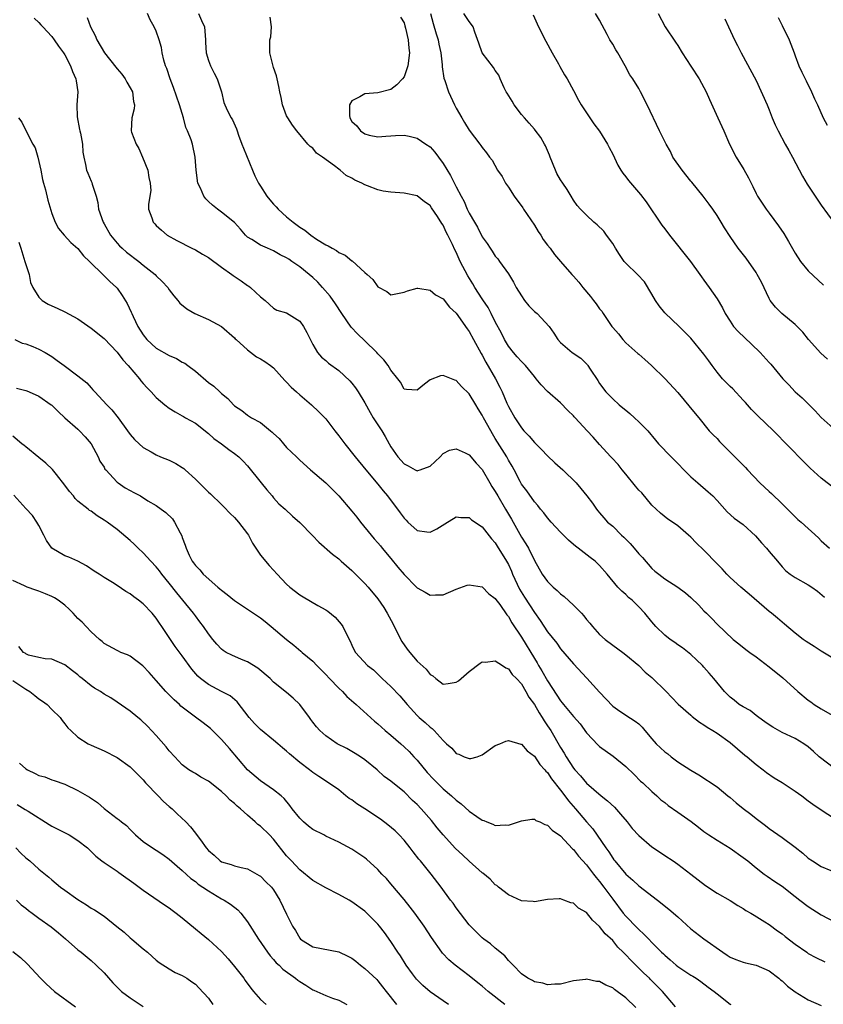
# Model space of a CAD drawing. Units: inches. Extents: x 2538000 to 2541000, y 1548000 to 1551000.
# Drawn here: x 2538278 to 2538401, y 1549241 to 1549392 of the extents above; entities that cross this region are included whole.
import ezdxf

# ---------------------------------------------------------------- set-up
doc = ezdxf.new("R2010")
doc.units = ezdxf.units.IN
doc.header["$MEASUREMENT"] = 0
doc.layers.add('LD25381548_2ft', color=105, linetype='Continuous')

msp = doc.modelspace()

# ---------------------------------------------------------------- linework, layer by layer
at = {"layer": 'LD25381548_2ft'}
for points, elevation in [([(2538403, 1549277.18), (2538400.68, 1549279), (2538399.78, 1549279.78), (2538399, 1549280.52), (2538398.31, 1549281), (2538397, 1549281.79), (2538395, 1549282.73), (2538393.54, 1549283.54), (2538393, 1549283.87), (2538392.36, 1549284.36), (2538391.42, 1549285), (2538391, 1549285.32), (2538390.07, 1549286.07), (2538389, 1549286.64), (2538388.42, 1549287), (2538387.65, 1549287.65), (2538387, 1549288.14), (2538386.15, 1549289), (2538384.51, 1549291), (2538383.82, 1549291.82), (2538383, 1549292.76), (2538382.78, 1549293), (2538381.88, 1549293.88), (2538381, 1549294.7), (2538379.69, 1549295.69), (2538379, 1549296.18), (2538378.53, 1549296.53), (2538377.82, 1549297), (2538377, 1549297.63), (2538375.6, 1549299), (2538375, 1549299.67), (2538373.92, 1549301), (2538373, 1549301.99), (2538371.98, 1549303), (2538371.45, 1549303.45), (2538371, 1549303.89), (2538370.38, 1549304.38), (2538369.8, 1549305), (2538368.14, 1549307), (2538367, 1549308.33), (2538366.31, 1549309), (2538365.55, 1549309.54), (2538363.69, 1549311), (2538363.28, 1549311.28), (2538363, 1549311.55), (2538362.2, 1549312.2), (2538361, 1549313.45), (2538359.55, 1549315), (2538359, 1549315.66), (2538358.43, 1549316.43), (2538357.95, 1549317), (2538357.54, 1549317.54), (2538357, 1549318.12), (2538355.81, 1549319.81), (2538355, 1549320.82), (2538354.79, 1549321.21), (2538353.88, 1549323), (2538353.57, 1549323.57), (2538353, 1549324.52), (2538352.75, 1549325), (2538351, 1549327.84), (2538350.55, 1549328.55), (2538349.83, 1549329.83), (2538349.2, 1549331), (2538349, 1549331.42), (2538348.37, 1549332.37), (2538347.99, 1549333), (2538347, 1549334.66), (2538345.81, 1549335.81), (2538345, 1549336.73), (2538344.79, 1549336.79), (2538343, 1549337.51), (2538342.57, 1549337.43), (2538341, 1549336.84), (2538340.16, 1549336.16), (2538339, 1549335.26), (2538337.36, 1549335.36), (2538337, 1549335.4), (2538336.44, 1549336.44), (2538336.07, 1549337), (2538335, 1549338.28), (2538334.55, 1549339), (2538333.89, 1549339.89), (2538333, 1549340.8), (2538332.83, 1549341), (2538331, 1549342.79), (2538329.87, 1549343.87), (2538328.92, 1549344.92), (2538327.46, 1549347), (2538326.48, 1549348.48), (2538325.66, 1549349.66), (2538324.5, 1549351), (2538323.78, 1549351.78), (2538323, 1549352.52), (2538322.47, 1549353), (2538321, 1549354.18), (2538319.81, 1549355), (2538319.31, 1549355.31), (2538319, 1549355.54), (2538318.02, 1549356.02), (2538317, 1549356.62), (2538316.05, 1549357), (2538315, 1549357.49), (2538313.66, 1549358.34), (2538313, 1549358.72), (2538312.7, 1549359), (2538311.92, 1549359.92), (2538310.98, 1549360.98), (2538309, 1549362.57), (2538308.4, 1549363), (2538307.61, 1549363.61), (2538307, 1549364.18), (2538306.6, 1549364.6), (2538306.32, 1549365), (2538305.77, 1549366.23), (2538305.4, 1549367), (2538305.1, 1549369), (2538304.99, 1549371), (2538304.55, 1549373), (2538304.36, 1549373.64), (2538303.8, 1549375), (2538303.54, 1549375.54), (2538303.17, 1549377), (2538302.58, 1549379), (2538301.66, 1549381.66), (2538301.13, 1549383), (2538300.6, 1549384.6), (2538300.42, 1549385), (2538300.16, 1549385.84), (2538299.92, 1549387), (2538299.83, 1549387.83), (2538299.45, 1549389), (2538299, 1549390.32), (2538298.69, 1549391), (2538298.05, 1549392.05), (2538297.67, 1549393)], 8526), ([(2538305.46, 1549393), (2538305.96, 1549391.96), (2538306.38, 1549391), (2538306.56, 1549389), (2538306.56, 1549388.56), (2538306.68, 1549387), (2538307, 1549385.81), (2538307.31, 1549385), (2538307.86, 1549383.86), (2538308.33, 1549383), (2538308.99, 1549380.99), (2538309.39, 1549379.39), (2538309.51, 1549379), (2538309.93, 1549378.07), (2538310.48, 1549377), (2538310.72, 1549376.72), (2538311.33, 1549375.33), (2538311.42, 1549375), (2538311.63, 1549374.37), (2538312.15, 1549373), (2538312.36, 1549372.36), (2538313.74, 1549369), (2538314.12, 1549368.12), (2538314.69, 1549367), (2538315, 1549366.54), (2538315.96, 1549365), (2538316.42, 1549364.42), (2538317, 1549363.77), (2538317.38, 1549363.38), (2538317.71, 1549363), (2538319, 1549361.85), (2538320.02, 1549361), (2538321, 1549360.25), (2538321.77, 1549359.77), (2538322.72, 1549359), (2538323.6, 1549358.4), (2538325, 1549357.54), (2538325.39, 1549357.39), (2538325.97, 1549357), (2538326.65, 1549356.65), (2538327, 1549356.37), (2538327.95, 1549355.95), (2538329, 1549355.1), (2538329.07, 1549355.07), (2538331, 1549353.29), (2538331.35, 1549353), (2538332.21, 1549352.21), (2538333, 1549351.07), (2538334.36, 1549350.36), (2538335, 1549349.85), (2538337, 1549350.25), (2538337.51, 1549350.49), (2538339, 1549350.89), (2538339.11, 1549350.89), (2538341, 1549350.58), (2538341.84, 1549349.84), (2538343, 1549349.23), (2538343.97, 1549347.97), (2538345, 1549347.07), (2538346.67, 1549344.67), (2538347, 1549344.25), (2538347.66, 1549343), (2538348.84, 1549340.84), (2538349, 1549340.59), (2538349.55, 1549339.55), (2538351.03, 1549337), (2538351.71, 1549335.71), (2538352.04, 1549335), (2538352.77, 1549333.23), (2538353, 1549332.72), (2538353.98, 1549331), (2538355, 1549329.44), (2538355.38, 1549329), (2538356.18, 1549328.18), (2538357, 1549327.2), (2538358.11, 1549326.11), (2538359, 1549325.15), (2538360.11, 1549324.11), (2538361.34, 1549323), (2538363.4, 1549321), (2538364.14, 1549320.14), (2538365.05, 1549319), (2538365.9, 1549317.9), (2538366.52, 1549317), (2538366.74, 1549316.74), (2538367, 1549316.4), (2538367.66, 1549315.66), (2538368.21, 1549315), (2538369, 1549314.37), (2538370.33, 1549313), (2538370.69, 1549312.69), (2538371.69, 1549311.69), (2538372.28, 1549311), (2538373, 1549310.11), (2538373.55, 1549309.55), (2538375, 1549307.87), (2538375.49, 1549307.49), (2538376.06, 1549307), (2538377, 1549306.29), (2538379, 1549305), (2538380.16, 1549304.16), (2538381, 1549303.43), (2538382.23, 1549302.23), (2538383, 1549301.38), (2538383.37, 1549301), (2538384.21, 1549300.21), (2538385, 1549299.34), (2538387.5, 1549297), (2538388.34, 1549296.34), (2538389.44, 1549295.44), (2538390.01, 1549295), (2538391, 1549294.32), (2538393, 1549292.8), (2538395.1, 1549291.1), (2538397.4, 1549289), (2538399, 1549287.65), (2538399.4, 1549287.4), (2538399.92, 1549287), (2538401, 1549286.32), (2538402.65, 1549285.35)], 8528), ([(2538341.06, 1549393), (2538341.48, 1549391.48), (2538341.93, 1549389.93), (2538342.22, 1549389), (2538342.33, 1549388.33), (2538342.64, 1549387), (2538342.85, 1549385.15), (2538342.84, 1549384.84), (2538343.1, 1549383.1), (2538343.24, 1549382.76), (2538343.84, 1549381), (2538344.75, 1549379), (2538345, 1549378.51), (2538345.85, 1549377), (2538346.3, 1549376.3), (2538347, 1549375.11), (2538348.61, 1549373), (2538348.79, 1549372.79), (2538349, 1549372.45), (2538349.67, 1549371.67), (2538350.13, 1549371), (2538350.52, 1549370.52), (2538351.35, 1549369), (2538352.03, 1549368.03), (2538352.55, 1549367), (2538353, 1549366.36), (2538353.91, 1549365), (2538355.2, 1549363.2), (2538355.32, 1549363), (2538357, 1549360.56), (2538357.58, 1549359.58), (2538357.99, 1549359), (2538358.35, 1549358.35), (2538359, 1549357.5), (2538359.43, 1549357), (2538360.07, 1549356.07), (2538361.02, 1549355), (2538362.72, 1549353), (2538363, 1549352.73), (2538363.8, 1549351.8), (2538364.41, 1549351), (2538365.62, 1549349.62), (2538366.05, 1549349), (2538366.48, 1549348.48), (2538367, 1549347.71), (2538367.34, 1549347.34), (2538367.53, 1549347), (2538368.89, 1549345), (2538369, 1549344.85), (2538369.89, 1549343.89), (2538370.55, 1549343), (2538371, 1549342.52), (2538372.86, 1549340.86), (2538373, 1549340.75), (2538373.93, 1549339.93), (2538374.97, 1549339), (2538377.07, 1549337), (2538379, 1549334.89), (2538381.65, 1549331.65), (2538382.21, 1549331), (2538383.8, 1549329), (2538384.39, 1549328.39), (2538385, 1549327.8), (2538385.38, 1549327.38), (2538389.36, 1549323.36), (2538389.67, 1549323), (2538391.58, 1549321), (2538393, 1549319.67), (2538393.36, 1549319.36), (2538395, 1549317.8), (2538395.82, 1549317), (2538397, 1549315.78), (2538397.41, 1549315.41), (2538397.9, 1549315), (2538400.56, 1549312.56), (2538401, 1549312.13), (2538402.27, 1549311)], 8534), ([(2538403, 1549320.17), (2538401, 1549321.71), (2538399.27, 1549323.27), (2538398.27, 1549324.27), (2538393.64, 1549329), (2538391.28, 1549331.28), (2538390.29, 1549332.29), (2538389.35, 1549333.35), (2538389, 1549333.7), (2538387.42, 1549335.42), (2538387, 1549335.8), (2538385.85, 1549337), (2538385, 1549338), (2538384.27, 1549339), (2538383.74, 1549339.74), (2538383, 1549340.74), (2538381, 1549343.2), (2538379.2, 1549345), (2538377, 1549347.08), (2538376.15, 1549348.15), (2538375.57, 1549349), (2538375, 1549349.94), (2538373.87, 1549351.87), (2538372.8, 1549353), (2538371, 1549354.74), (2538370.78, 1549355), (2538370.03, 1549356.03), (2538369.42, 1549357), (2538369, 1549357.72), (2538368.07, 1549359), (2538367.63, 1549359.63), (2538366.6, 1549360.6), (2538366.09, 1549361), (2538365, 1549362.09), (2538364.05, 1549363), (2538363.56, 1549363.56), (2538363, 1549364.4), (2538362.64, 1549365), (2538362, 1549366), (2538361.35, 1549367), (2538361, 1549367.5), (2538360.46, 1549368.46), (2538360.22, 1549369), (2538359.42, 1549371), (2538359.31, 1549371.31), (2538358.72, 1549372.72), (2538358.57, 1549373), (2538358, 1549374), (2538357.13, 1549375.13), (2538357, 1549375.26), (2538356.2, 1549376.2), (2538355.46, 1549377), (2538355, 1549377.53), (2538353.89, 1549379), (2538353.58, 1549379.58), (2538352.8, 1549380.8), (2538352.68, 1549381), (2538352.37, 1549381.63), (2538351.74, 1549383), (2538351.54, 1549383.54), (2538351, 1549384.28), (2538350.73, 1549384.73), (2538349.01, 1549387), (2538348.49, 1549388.49), (2538347.86, 1549390.14), (2538347.58, 1549391), (2538347.35, 1549391.35), (2538347, 1549391.78), (2538346.16, 1549393)], 8536), ([(2538356.82, 1549392.82), (2538357.61, 1549391), (2538358.76, 1549388.76), (2538359.73, 1549387), (2538360.68, 1549385.32), (2538360.9, 1549384.9), (2538361.63, 1549383.63), (2538362.03, 1549383), (2538363, 1549381.2), (2538363.74, 1549379.74), (2538364.16, 1549379), (2538366.1, 1549376.1), (2538367, 1549374.97), (2538368.21, 1549373), (2538368.46, 1549372.46), (2538369, 1549371.45), (2538369.78, 1549369.78), (2538370.25, 1549369), (2538370.55, 1549368.55), (2538371, 1549367.98), (2538371.42, 1549367.42), (2538373.28, 1549365.28), (2538374.15, 1549364.15), (2538376.54, 1549360.54), (2538377, 1549359.98), (2538377.73, 1549359), (2538380.93, 1549355), (2538382.39, 1549353), (2538382.63, 1549352.62), (2538383, 1549352.13), (2538383.81, 1549351), (2538385, 1549349.23), (2538385.85, 1549347.85), (2538386.27, 1549347), (2538387, 1549345.8), (2538387.55, 1549345), (2538388.23, 1549344.23), (2538390.31, 1549342.31), (2538391.63, 1549341), (2538393, 1549339.46), (2538393.23, 1549339.23), (2538395.12, 1549337), (2538396.04, 1549336.04), (2538396.99, 1549335), (2538398.04, 1549334.04), (2538400.05, 1549332.05), (2538401, 1549331.05), (2538403.26, 1549329)], 8538), ([(2538401.97, 1549339.97), (2538400.92, 1549340.92), (2538399.01, 1549343), (2538398.14, 1549344.14), (2538397, 1549345.33), (2538394.96, 1549347), (2538393.99, 1549347.99), (2538393.17, 1549349), (2538393, 1549349.3), (2538391.81, 1549351.81), (2538391.18, 1549353), (2538391, 1549353.28), (2538389.47, 1549355.47), (2538388.25, 1549357), (2538387, 1549358.81), (2538386.14, 1549360.14), (2538385.65, 1549361), (2538385, 1549362.05), (2538384.35, 1549363), (2538383.79, 1549363.79), (2538382.87, 1549365), (2538381.15, 1549367.15), (2538381, 1549367.3), (2538379.66, 1549369), (2538378.25, 1549371), (2538377.86, 1549371.86), (2538377.18, 1549373), (2538376.18, 1549375), (2538374.29, 1549379), (2538373.28, 1549381), (2538373, 1549381.5), (2538372.07, 1549383), (2538371.64, 1549383.64), (2538370.93, 1549385), (2538369.78, 1549387), (2538369.47, 1549387.47), (2538369, 1549388.32), (2538368.58, 1549389), (2538368.18, 1549389.82), (2538367, 1549392.01), (2538366.38, 1549393)], 8540), ([(2538375.98, 1549393), (2538377.06, 1549391), (2538378.64, 1549388.64), (2538379, 1549388.09), (2538379.67, 1549387), (2538381, 1549384.97), (2538382.24, 1549383), (2538383, 1549381.67), (2538383.34, 1549381), (2538383.84, 1549379.84), (2538385.15, 1549377), (2538386.05, 1549375), (2538386.91, 1549373), (2538387.95, 1549371), (2538389.1, 1549369.1), (2538389.82, 1549367.82), (2538390.22, 1549367), (2538390.49, 1549366.49), (2538391, 1549365.41), (2538391.23, 1549365), (2538392.55, 1549363), (2538393, 1549362.41), (2538394.44, 1549360.44), (2538395.26, 1549359.26), (2538395.94, 1549358.06), (2538397, 1549356.25), (2538397.8, 1549355), (2538399, 1549353.55), (2538401.32, 1549351.32)], 8542), ([(2538280.3, 1549392.3), (2538281, 1549391.62), (2538281.29, 1549391.29), (2538281.62, 1549391), (2538283, 1549389.48), (2538283.36, 1549389), (2538283.99, 1549387.99), (2538284.8, 1549387), (2538285, 1549386.7), (2538285.87, 1549385), (2538286.14, 1549384.14), (2538286.69, 1549383), (2538286.7, 1549382.7), (2538286.97, 1549381), (2538286.81, 1549379), (2538286.85, 1549377.15), (2538287.23, 1549375.23), (2538287.26, 1549375), (2538287.36, 1549374.64), (2538287.67, 1549373), (2538287.74, 1549371.74), (2538287.91, 1549371), (2538288.14, 1549369.86), (2538288.28, 1549369), (2538288.53, 1549368.53), (2538289, 1549367.32), (2538289.11, 1549367.11), (2538289.16, 1549366.84), (2538289.8, 1549365), (2538290.05, 1549364.05), (2538290.16, 1549363), (2538290.85, 1549361), (2538291, 1549360.76), (2538292, 1549359), (2538293, 1549357.81), (2538293.39, 1549357.39), (2538293.79, 1549357), (2538294.43, 1549356.43), (2538296.33, 1549355), (2538297, 1549354.42), (2538298.83, 1549353), (2538299, 1549352.8), (2538299.92, 1549351.92), (2538300.76, 1549351), (2538301, 1549350.61), (2538301.69, 1549349.69), (2538302.3, 1549349), (2538302.6, 1549348.6), (2538303.7, 1549347.7), (2538304.93, 1549347), (2538307, 1549346.09), (2538309, 1549345), (2538311, 1549343.28), (2538311.12, 1549343.12), (2538311.24, 1549343), (2538313, 1549341.41), (2538314.37, 1549340.37), (2538315, 1549340.02), (2538315.64, 1549339.64), (2538316.54, 1549339), (2538317, 1549338.64), (2538318.73, 1549336.73), (2538319, 1549336.48), (2538319.71, 1549335.71), (2538320.52, 1549335), (2538321, 1549334.53), (2538322.8, 1549333), (2538323.93, 1549331.93), (2538325, 1549330.82), (2538326.4, 1549329), (2538327, 1549328.24), (2538327.92, 1549327), (2538329.49, 1549325), (2538331.13, 1549323), (2538333, 1549320.79), (2538333.79, 1549319.79), (2538334.48, 1549319), (2538336.42, 1549316.42), (2538337, 1549315.59), (2538337.31, 1549315.31), (2538337.61, 1549315), (2538339, 1549313.72), (2538340.51, 1549313.49), (2538341, 1549313.45), (2538342.03, 1549313.97), (2538343.25, 1549314.75), (2538345, 1549315.78), (2538345.69, 1549315.69), (2538347, 1549315.68), (2538347.36, 1549315.36), (2538349, 1549314.28), (2538350.43, 1549312.43), (2538351, 1549311.82), (2538351.3, 1549311.3), (2538352.71, 1549309), (2538353, 1549308.48), (2538353.48, 1549307.48), (2538353.66, 1549307), (2538354.72, 1549304.72), (2538355.49, 1549303.49), (2538357, 1549301.15), (2538357.9, 1549299.9), (2538359, 1549298.18), (2538360.42, 1549296.42), (2538361, 1549295.55), (2538363, 1549293.23), (2538365.05, 1549291.05), (2538367, 1549288.91), (2538369, 1549286.76), (2538369.74, 1549286.26), (2538371, 1549285.37), (2538372.46, 1549284.46), (2538373, 1549284.03), (2538373.52, 1549283.52), (2538373.91, 1549283), (2538375, 1549281.74), (2538375.68, 1549281), (2538376.34, 1549280.34), (2538377, 1549279.73), (2538377.44, 1549279.44), (2538377.99, 1549279), (2538379, 1549278.23), (2538381, 1549276.94), (2538382.23, 1549276.23), (2538385, 1549274.36), (2538386.64, 1549273), (2538387, 1549272.73), (2538387.93, 1549271.93), (2538389, 1549271.05), (2538390.17, 1549270.18), (2538391, 1549269.5), (2538392.44, 1549268.44), (2538393, 1549267.99), (2538395, 1549266.61), (2538397, 1549265.11), (2538398.18, 1549264.18), (2538399, 1549263.45), (2538399.64, 1549263), (2538401, 1549262.18), (2538402.44, 1549261.56)], 8522), ([(2538288.41, 1549392.41), (2538288.9, 1549391), (2538289.64, 1549389.64), (2538289.91, 1549389), (2538291.09, 1549387), (2538292.78, 1549384.78), (2538293, 1549384.51), (2538293.7, 1549383.7), (2538294.25, 1549383), (2538294.5, 1549382.5), (2538295, 1549381.63), (2538295.34, 1549381), (2538295.51, 1549379.51), (2538295.65, 1549379), (2538295.6, 1549378.4), (2538295.25, 1549377), (2538295.15, 1549375), (2538295.2, 1549374.8), (2538295.9, 1549373), (2538296.31, 1549372.31), (2538296.91, 1549371), (2538297.72, 1549369), (2538297.87, 1549367.87), (2538298.07, 1549367), (2538298.15, 1549365.85), (2538297.79, 1549363.79), (2538297.83, 1549363), (2538298.3, 1549361.7), (2538298.52, 1549361), (2538298.78, 1549360.78), (2538299, 1549360.52), (2538299.79, 1549359.79), (2538300.7, 1549359), (2538302.18, 1549358.18), (2538304.47, 1549357), (2538305, 1549356.75), (2538306.12, 1549356.12), (2538307, 1549355.61), (2538309, 1549354.12), (2538310.59, 1549353), (2538310.82, 1549352.82), (2538312.02, 1549352.02), (2538313, 1549351.31), (2538313.19, 1549351.19), (2538313.47, 1549351), (2538315, 1549349.53), (2538315.7, 1549349), (2538317, 1549347.81), (2538317.51, 1549347.51), (2538319, 1549347.1), (2538321, 1549345.8), (2538321.57, 1549345), (2538322.08, 1549344.08), (2538323, 1549342.23), (2538323.73, 1549341), (2538324.32, 1549340.32), (2538325, 1549339.78), (2538325.4, 1549339.4), (2538327, 1549338.27), (2538328.69, 1549336.69), (2538329, 1549336.33), (2538329.58, 1549335.58), (2538329.97, 1549335), (2538331, 1549333.28), (2538331.8, 1549331.8), (2538332.27, 1549331), (2538333.58, 1549329), (2538334.13, 1549328.13), (2538334.73, 1549327), (2538335, 1549326.56), (2538336.07, 1549325), (2538337, 1549323.92), (2538337.64, 1549323.64), (2538338.73, 1549323), (2538339, 1549322.87), (2538339.11, 1549322.89), (2538339.47, 1549323), (2538341, 1549323.6), (2538342.55, 1549325), (2538343, 1549325.52), (2538343.97, 1549326.03), (2538345, 1549326.26), (2538346.36, 1549325.64), (2538347, 1549325.3), (2538348.05, 1549324.05), (2538349, 1549323.07), (2538350.17, 1549321), (2538350.48, 1549320.48), (2538351, 1549319.71), (2538351.39, 1549319), (2538352.58, 1549317), (2538353.47, 1549315.47), (2538353.72, 1549315), (2538355, 1549312.66), (2538355.68, 1549311.68), (2538356.07, 1549311), (2538357, 1549309.11), (2538358.2, 1549307), (2538359, 1549305.86), (2538359.87, 1549305), (2538360.5, 1549304.5), (2538361, 1549304), (2538361.57, 1549303.57), (2538363, 1549302.25), (2538364.22, 1549301), (2538364.59, 1549300.59), (2538365, 1549300.06), (2538365.5, 1549299.5), (2538365.91, 1549299), (2538367, 1549297.75), (2538367.86, 1549297), (2538369, 1549296.12), (2538370.55, 1549295), (2538371, 1549294.65), (2538372.99, 1549293), (2538373.98, 1549291.98), (2538375, 1549291.15), (2538377.2, 1549289), (2538378.06, 1549288.06), (2538379.05, 1549287.05), (2538381, 1549285.35), (2538381.18, 1549285.18), (2538382.3, 1549284.3), (2538383, 1549283.9), (2538383.51, 1549283.51), (2538384.38, 1549283), (2538385, 1549282.6), (2538387, 1549281.17), (2538389.26, 1549279.26), (2538389.61, 1549279), (2538391, 1549277.8), (2538392.08, 1549277), (2538392.6, 1549276.6), (2538393.77, 1549275.77), (2538395, 1549275.03), (2538397, 1549273.71), (2538398.01, 1549273), (2538399, 1549272.24), (2538399.72, 1549271.72), (2538401, 1549270.83), (2538403, 1549269.53)], 8524), ([(2538403, 1549293.96), (2538401, 1549295.21), (2538399.89, 1549295.89), (2538398.67, 1549296.67), (2538398.23, 1549297), (2538397, 1549297.97), (2538395.36, 1549299.36), (2538395, 1549299.63), (2538394.26, 1549300.26), (2538393.35, 1549301), (2538393, 1549301.26), (2538389.94, 1549303.94), (2538388.66, 1549305), (2538387, 1549306.51), (2538386.49, 1549307), (2538385.8, 1549307.8), (2538385, 1549308.57), (2538383, 1549310.7), (2538381.83, 1549311.83), (2538381, 1549312.69), (2538380.62, 1549313), (2538379, 1549314.42), (2538378.18, 1549315), (2538377.47, 1549315.47), (2538376.34, 1549316.34), (2538375.66, 1549317), (2538375, 1549317.59), (2538373.46, 1549319.46), (2538373, 1549319.9), (2538372.51, 1549320.51), (2538371, 1549322.35), (2538370.45, 1549323), (2538369.83, 1549323.83), (2538368.86, 1549324.86), (2538368.72, 1549325), (2538367, 1549326.91), (2538366, 1549328), (2538365.11, 1549329), (2538363.25, 1549331), (2538363.12, 1549331.12), (2538363, 1549331.28), (2538362.12, 1549332.12), (2538361, 1549333.28), (2538359.03, 1549335.03), (2538358.04, 1549336.04), (2538357.29, 1549337), (2538357, 1549337.31), (2538355.62, 1549339), (2538355.32, 1549339.32), (2538355, 1549339.63), (2538354.37, 1549340.37), (2538353.78, 1549341), (2538353, 1549341.98), (2538352.41, 1549343), (2538351.96, 1549343.96), (2538351, 1549345.74), (2538350.39, 1549347), (2538349.9, 1549347.9), (2538349.1, 1549349.1), (2538349, 1549349.23), (2538347.88, 1549351), (2538347.56, 1549351.56), (2538346.78, 1549352.78), (2538345.63, 1549355), (2538345, 1549356.4), (2538344.79, 1549356.79), (2538344.43, 1549357.57), (2538343.73, 1549359), (2538343.47, 1549359.47), (2538343, 1549360.55), (2538342.8, 1549360.8), (2538342.13, 1549361.87), (2538341.21, 1549363.21), (2538341, 1549363.56), (2538340.13, 1549364.13), (2538339, 1549365.07), (2538337, 1549365.44), (2538335, 1549365.6), (2538333.79, 1549365.79), (2538333, 1549365.96), (2538331.42, 1549366.58), (2538331, 1549366.72), (2538330.51, 1549367), (2538329.45, 1549367.45), (2538329, 1549367.75), (2538328.15, 1549368.15), (2538327.2, 1549369), (2538327, 1549369.13), (2538326.35, 1549369.65), (2538324.5, 1549371), (2538323.58, 1549371.58), (2538323, 1549372.36), (2538322.61, 1549372.61), (2538322.26, 1549373), (2538320.56, 1549375), (2538319.89, 1549375.89), (2538319.16, 1549377), (2538319, 1549377.3), (2538318.38, 1549379), (2538318.14, 1549380.14), (2538317.93, 1549381), (2538317.82, 1549381.82), (2538317.55, 1549383), (2538317.46, 1549383.46), (2538317, 1549384.74), (2538316.43, 1549387), (2538316.41, 1549388.41), (2538316.44, 1549389), (2538316.56, 1549389.44), (2538316.68, 1549391), (2538316.46, 1549392.46)], 8530), ([(2538336.46, 1549392.46), (2538337, 1549391.61), (2538337.12, 1549391.12), (2538337.24, 1549390.76), (2538337.64, 1549389), (2538337.73, 1549387.73), (2538337.85, 1549387), (2538337.6, 1549385), (2538337, 1549383.32), (2538336.76, 1549383), (2538335.92, 1549382.08), (2538335, 1549381.39), (2538333, 1549380.87), (2538331, 1549380.68), (2538330.22, 1549380.22), (2538329, 1549379.61), (2538328.64, 1549379), (2538328.62, 1549377.38), (2538328.67, 1549377), (2538329, 1549376.44), (2538329.77, 1549375.77), (2538330.33, 1549375), (2538331, 1549374.55), (2538331.64, 1549374.36), (2538333, 1549374.11), (2538334.22, 1549374.22), (2538335, 1549374.25), (2538335.69, 1549374.31), (2538337, 1549374.35), (2538337.8, 1549374.2), (2538339, 1549373.91), (2538340.33, 1549373), (2538341, 1549372.59), (2538341.75, 1549371.75), (2538342.28, 1549371), (2538343, 1549370.03), (2538344.15, 1549368.15), (2538345, 1549366.41), (2538345.75, 1549365), (2538346.2, 1549364.2), (2538346.71, 1549363), (2538347, 1549362.39), (2538347.81, 1549361), (2538348.26, 1549360.26), (2538349, 1549358.76), (2538349.75, 1549357.75), (2538350.23, 1549357), (2538350.54, 1549356.54), (2538351, 1549355.81), (2538351.37, 1549355.37), (2538351.64, 1549355), (2538353, 1549353.08), (2538353.81, 1549351.81), (2538354.18, 1549351), (2538355, 1549349.71), (2538355.49, 1549349), (2538356.16, 1549348.16), (2538357, 1549347.33), (2538357.41, 1549347), (2538359.24, 1549345), (2538360, 1549344), (2538360.61, 1549343), (2538361, 1549342.56), (2538362.8, 1549341), (2538364.13, 1549340.13), (2538365, 1549339.26), (2538365.12, 1549339.12), (2538365.21, 1549339), (2538365.56, 1549338.44), (2538366.71, 1549336.71), (2538367, 1549336.25), (2538367.93, 1549335), (2538369, 1549333.89), (2538369.99, 1549333), (2538370.55, 1549332.55), (2538371, 1549332.15), (2538371.64, 1549331.64), (2538372.35, 1549331), (2538373, 1549330.38), (2538374.37, 1549329), (2538375.56, 1549327.56), (2538376.05, 1549327), (2538377.97, 1549325), (2538381, 1549321.93), (2538382.04, 1549321), (2538383.66, 1549319.66), (2538384.38, 1549319), (2538385, 1549318.3), (2538386.58, 1549316.58), (2538387.61, 1549315.61), (2538389, 1549314.61), (2538390.9, 1549312.9), (2538391.83, 1549311.83), (2538392.59, 1549311), (2538393, 1549310.48), (2538394.27, 1549309), (2538395, 1549308.12), (2538395.54, 1549307.54), (2538396.24, 1549307), (2538397, 1549306.5), (2538399, 1549305.38), (2538399.56, 1549305), (2538400.4, 1549304.4), (2538401.48, 1549303.48)], 8532), ([(2538386.2, 1549392.2), (2538386.77, 1549391), (2538387.69, 1549389), (2538388.12, 1549388.12), (2538388.69, 1549387), (2538391, 1549382.76), (2538392.68, 1549379), (2538393, 1549378.22), (2538393.45, 1549377), (2538393.92, 1549375.92), (2538394.36, 1549375), (2538395.47, 1549373), (2538396, 1549372), (2538396.57, 1549371), (2538398.09, 1549368.09), (2538398.83, 1549366.83), (2538400.05, 1549365), (2538401, 1549363.62), (2538402.94, 1549360.94)], 8544), ([(2538394.39, 1549392.39), (2538395, 1549391.2), (2538396.05, 1549389), (2538396.85, 1549387), (2538397, 1549386.54), (2538397.57, 1549385), (2538398.01, 1549384.01), (2538398.5, 1549383), (2538398.67, 1549382.67), (2538399.49, 1549381), (2538399.94, 1549379.94), (2538400.39, 1549379), (2538401.29, 1549377), (2538401.9, 1549375.9)], 8546), ([(2538277.9, 1549377), (2538278.37, 1549376.37), (2538279.05, 1549374.95), (2538280.1, 1549373), (2538280.42, 1549372.42), (2538280.82, 1549371), (2538281.28, 1549369), (2538281.56, 1549367.56), (2538281.7, 1549367), (2538282.03, 1549365.97), (2538282.38, 1549364.38), (2538283, 1549362.33), (2538283.49, 1549361), (2538284.02, 1549360.02), (2538284.9, 1549359), (2538285.89, 1549357.89), (2538287, 1549356.99), (2538287.85, 1549355.85), (2538288.77, 1549355), (2538290.89, 1549352.89), (2538291, 1549352.8), (2538291.89, 1549351.89), (2538292.9, 1549351), (2538293, 1549350.88), (2538293.78, 1549349.78), (2538294.53, 1549348.53), (2538295.18, 1549347.18), (2538295.25, 1549347), (2538295.45, 1549346.55), (2538296.2, 1549345), (2538297, 1549343.7), (2538297.57, 1549343), (2538299, 1549341.69), (2538301, 1549340.54), (2538302.09, 1549340.09), (2538303, 1549339.55), (2538303.38, 1549339.38), (2538303.85, 1549339), (2538305, 1549338.14), (2538307, 1549336.43), (2538307.84, 1549335.84), (2538308.75, 1549335), (2538309, 1549334.75), (2538309.96, 1549333.96), (2538310.83, 1549333), (2538311, 1549332.84), (2538312.11, 1549332.11), (2538313, 1549331.42), (2538313.61, 1549331), (2538315, 1549330.26), (2538316.53, 1549329), (2538316.8, 1549328.8), (2538317, 1549328.6), (2538317.83, 1549327.83), (2538318.51, 1549327), (2538319, 1549326.46), (2538320.5, 1549325), (2538321, 1549324.48), (2538322.67, 1549323), (2538325, 1549321.03), (2538327, 1549319.04), (2538329, 1549316.69), (2538329.76, 1549315.76), (2538330.35, 1549315), (2538331.96, 1549313), (2538332.43, 1549312.43), (2538333, 1549311.82), (2538333.37, 1549311.37), (2538333.67, 1549311), (2538335, 1549309.41), (2538336.07, 1549308.07), (2538337, 1549306.96), (2538338.93, 1549305), (2538339, 1549304.91), (2538340.23, 1549304.23), (2538341, 1549303.76), (2538341.82, 1549303.82), (2538343, 1549303.83), (2538345, 1549304.69), (2538346.69, 1549305.31), (2538347, 1549305.39), (2538349, 1549305.06), (2538350.01, 1549304.01), (2538351, 1549303.27), (2538351.1, 1549303.1), (2538351.67, 1549302.33), (2538352.77, 1549300.77), (2538353, 1549300.53), (2538353.55, 1549299.55), (2538355, 1549297.34), (2538357, 1549294.05), (2538357.41, 1549293.41), (2538357.64, 1549293), (2538358.15, 1549292.15), (2538359, 1549290.64), (2538360.45, 1549288.45), (2538361, 1549287.56), (2538361.26, 1549287.26), (2538361.46, 1549287), (2538363, 1549285.15), (2538364.02, 1549284.02), (2538365, 1549282.66), (2538366.76, 1549280.76), (2538367, 1549280.57), (2538369.09, 1549279.09), (2538371, 1549277.49), (2538372.29, 1549276.29), (2538373.27, 1549275.27), (2538373.6, 1549275), (2538375, 1549273.68), (2538375.77, 1549273), (2538376.4, 1549272.4), (2538377, 1549271.96), (2538377.49, 1549271.49), (2538379, 1549270.48), (2538381.04, 1549269.04), (2538382.18, 1549268.18), (2538383, 1549267.53), (2538383.75, 1549267), (2538385, 1549266.19), (2538387, 1549264.97), (2538389, 1549263.56), (2538389.72, 1549263), (2538391, 1549261.94), (2538392.22, 1549261), (2538392.67, 1549260.67), (2538393.86, 1549259.86), (2538395, 1549259.12), (2538397, 1549257.54), (2538397.72, 1549257), (2538399, 1549256), (2538401, 1549254.76), (2538403, 1549253.69)], 8520), ([(2538277.94, 1549357.94), (2538278.25, 1549357), (2538278.87, 1549355), (2538279, 1549354.51), (2538279.51, 1549353), (2538279.74, 1549351.74), (2538280.1, 1549351), (2538281, 1549349.48), (2538281.49, 1549349), (2538282.45, 1549348.45), (2538283, 1549348.17), (2538283.81, 1549347.81), (2538285, 1549347.24), (2538287, 1549346.19), (2538289, 1549344.77), (2538291, 1549343.14), (2538293, 1549341.08), (2538293.88, 1549339.88), (2538294.72, 1549339), (2538296.41, 1549337), (2538296.66, 1549336.66), (2538297, 1549336.26), (2538297.61, 1549335.61), (2538298.22, 1549335), (2538299, 1549334.12), (2538300.34, 1549333), (2538301, 1549332.48), (2538301.89, 1549331.89), (2538303, 1549331.32), (2538303.18, 1549331.18), (2538303.5, 1549331), (2538305, 1549330.19), (2538307, 1549328.59), (2538307.81, 1549327.81), (2538308.99, 1549327), (2538310.12, 1549326.12), (2538311, 1549325.52), (2538311.69, 1549325), (2538312.34, 1549324.34), (2538313, 1549323.61), (2538315.09, 1549321), (2538315.95, 1549319.95), (2538316.78, 1549319), (2538317, 1549318.72), (2538317.82, 1549317.82), (2538318.77, 1549317), (2538319.88, 1549315.88), (2538321, 1549314.93), (2538322.96, 1549312.96), (2538323.94, 1549311.94), (2538326.05, 1549310.05), (2538327, 1549309.34), (2538327.35, 1549309), (2538329, 1549307.57), (2538329.58, 1549307), (2538331, 1549305.56), (2538331.49, 1549305), (2538333, 1549303.22), (2538333.89, 1549301.89), (2538334.42, 1549301), (2538335.35, 1549299.35), (2538335.51, 1549299), (2538336.69, 1549296.69), (2538337.5, 1549295.5), (2538337.87, 1549295), (2538339, 1549293.66), (2538340.41, 1549292.41), (2538341, 1549291.62), (2538341.42, 1549291.42), (2538341.86, 1549291), (2538343, 1549290.14), (2538343.79, 1549290.21), (2538345, 1549290.42), (2538345.35, 1549290.65), (2538345.78, 1549291), (2538347, 1549292.08), (2538348.66, 1549293.34), (2538349, 1549293.54), (2538349.52, 1549293.52), (2538351, 1549293.71), (2538352.1, 1549293), (2538352.63, 1549292.63), (2538353, 1549292.5), (2538353.61, 1549291.61), (2538354.23, 1549291), (2538355, 1549290.17), (2538355.7, 1549289), (2538356.16, 1549288.16), (2538357, 1549287), (2538357.71, 1549285.71), (2538358.19, 1549285), (2538358.49, 1549284.49), (2538359, 1549283.76), (2538359.5, 1549283), (2538361, 1549280.42), (2538361.55, 1549279.55), (2538361.86, 1549279), (2538363, 1549277.25), (2538363.21, 1549277), (2538364.09, 1549276.09), (2538365, 1549274.95), (2538367.23, 1549273), (2538368.23, 1549272.23), (2538369.26, 1549271.25), (2538370.21, 1549270.21), (2538371.22, 1549269), (2538372.01, 1549268.01), (2538373, 1549266.91), (2538375, 1549265.17), (2538375.27, 1549265), (2538377, 1549263.84), (2538378.3, 1549263), (2538379, 1549262.5), (2538380.99, 1549260.99), (2538383.22, 1549259.22), (2538385, 1549258.07), (2538387, 1549256.94), (2538388.19, 1549256.19), (2538389, 1549255.7), (2538389.42, 1549255.42), (2538390.19, 1549255), (2538390.68, 1549254.68), (2538392.31, 1549253.69), (2538393, 1549253.24), (2538394.28, 1549252.28), (2538395, 1549251.81), (2538395.44, 1549251.44), (2538397, 1549250.24), (2538398.77, 1549249), (2538399, 1549248.82), (2538400.17, 1549248.17), (2538401.53, 1549247.53)], 8518), ([(2538277.33, 1549343), (2538278.46, 1549342.45), (2538279, 1549342.33), (2538280.06, 1549341.94), (2538281, 1549341.55), (2538281.98, 1549341), (2538283, 1549340.38), (2538283.81, 1549339.81), (2538284.9, 1549339), (2538287, 1549337.46), (2538288.34, 1549336.34), (2538289, 1549335.59), (2538289.3, 1549335.3), (2538289.56, 1549335), (2538291.4, 1549333), (2538292.21, 1549332.21), (2538293.14, 1549331), (2538294.6, 1549329), (2538295, 1549328.43), (2538295.65, 1549327.65), (2538296.38, 1549327), (2538297, 1549326.46), (2538298.24, 1549325.76), (2538299, 1549325.29), (2538299.67, 1549325), (2538301, 1549324.48), (2538301.99, 1549323.99), (2538303, 1549323.36), (2538303.21, 1549323.21), (2538303.42, 1549323), (2538305, 1549321.57), (2538307, 1549319.57), (2538307.31, 1549319.31), (2538309, 1549317.68), (2538309.36, 1549317.36), (2538310.33, 1549316.33), (2538311, 1549315.68), (2538311.33, 1549315.33), (2538311.6, 1549315), (2538313, 1549313.21), (2538313.15, 1549313), (2538313.76, 1549311.76), (2538314.3, 1549311), (2538315, 1549309.94), (2538316.32, 1549308.32), (2538317, 1549307.62), (2538317.55, 1549307), (2538319, 1549305.45), (2538319.48, 1549305), (2538321, 1549303.83), (2538321.54, 1549303.54), (2538323.79, 1549302.21), (2538325, 1549301.54), (2538325.32, 1549301.32), (2538326.43, 1549300.43), (2538327.35, 1549299.35), (2538327.62, 1549299), (2538328.18, 1549297.82), (2538328.74, 1549296.74), (2538329, 1549296.09), (2538329.36, 1549295.36), (2538329.57, 1549295), (2538331.38, 1549293), (2538332.31, 1549292.31), (2538333, 1549291.67), (2538333.67, 1549291), (2538335, 1549289.78), (2538336.35, 1549288.35), (2538337.47, 1549287), (2538339, 1549285.32), (2538339.34, 1549285), (2538340.25, 1549284.25), (2538341, 1549283.51), (2538341.32, 1549283.32), (2538341.64, 1549283), (2538343, 1549281.47), (2538343.49, 1549281), (2538344.32, 1549280.32), (2538345, 1549279.49), (2538345.39, 1549279.39), (2538346.2, 1549279), (2538347, 1549278.72), (2538347.27, 1549278.73), (2538348.21, 1549279), (2538349, 1549279.27), (2538351, 1549280.7), (2538351.71, 1549281), (2538352.59, 1549281.41), (2538353, 1549281.5), (2538354.91, 1549280.91), (2538355, 1549280.9), (2538355.89, 1549279.89), (2538357, 1549279.08), (2538357.83, 1549277.83), (2538358.61, 1549277), (2538358.77, 1549276.77), (2538359, 1549276.57), (2538359.61, 1549275.61), (2538361, 1549273.87), (2538361.65, 1549273), (2538362.22, 1549272.22), (2538363.32, 1549271), (2538365, 1549269.02), (2538365.94, 1549267.94), (2538367.96, 1549265), (2538368.41, 1549264.41), (2538369, 1549263.43), (2538369.19, 1549263.19), (2538369.32, 1549263), (2538371, 1549261), (2538372.08, 1549260.08), (2538373, 1549259.19), (2538375.89, 1549257), (2538377.63, 1549255.63), (2538379, 1549254.41), (2538381, 1549252.58), (2538383, 1549251.07), (2538385.9, 1549249), (2538386.57, 1549248.57), (2538387, 1549248.26), (2538387.89, 1549247.89), (2538389, 1549247.5), (2538389.39, 1549247.39), (2538391, 1549247.04), (2538393, 1549246.13), (2538394.47, 1549245), (2538394.76, 1549244.76), (2538395, 1549244.59), (2538395.81, 1549243.81), (2538397, 1549242.91), (2538399, 1549241.71), (2538401, 1549240.85)], 8516), ([(2538277.55, 1549335.55), (2538279, 1549335.18), (2538279.14, 1549335.14), (2538279.5, 1549335), (2538281, 1549334.32), (2538282.9, 1549333), (2538283, 1549332.92), (2538283.94, 1549331.94), (2538285, 1549330.99), (2538287, 1549329.24), (2538287.25, 1549329), (2538288.08, 1549328.08), (2538289, 1549327), (2538290.08, 1549325), (2538290.36, 1549324.36), (2538291, 1549323.4), (2538291.14, 1549323.14), (2538291.25, 1549323), (2538293, 1549321.12), (2538293.16, 1549321), (2538294.26, 1549320.26), (2538295, 1549319.83), (2538295.56, 1549319.56), (2538296.57, 1549319), (2538297.72, 1549318.28), (2538299, 1549317.52), (2538299.78, 1549317), (2538300.48, 1549316.48), (2538301.48, 1549315.48), (2538301.82, 1549315), (2538302.65, 1549313.35), (2538302.91, 1549312.91), (2538303, 1549312.61), (2538303.46, 1549311.46), (2538303.6, 1549311), (2538304.07, 1549309.93), (2538304.53, 1549309), (2538304.74, 1549308.74), (2538305, 1549308.33), (2538305.69, 1549307.69), (2538306.19, 1549307), (2538308.46, 1549305), (2538308.76, 1549304.76), (2538309, 1549304.54), (2538309.88, 1549303.88), (2538311, 1549302.97), (2538315, 1549300.3), (2538315.72, 1549299.72), (2538316.64, 1549299), (2538319, 1549296.96), (2538320.1, 1549296.1), (2538321.19, 1549295.19), (2538321.38, 1549295), (2538323, 1549293.68), (2538323.61, 1549293), (2538325, 1549291.6), (2538325.55, 1549291), (2538327, 1549289.5), (2538327.55, 1549289), (2538328.25, 1549288.25), (2538329.66, 1549287), (2538332.46, 1549284.46), (2538333, 1549284.03), (2538333.53, 1549283.53), (2538334.13, 1549283), (2538335, 1549282.29), (2538336.5, 1549281), (2538337, 1549280.54), (2538337.78, 1549279.78), (2538338.52, 1549279), (2538339, 1549278.46), (2538340.57, 1549276.57), (2538341.53, 1549275.53), (2538343, 1549274.09), (2538344.29, 1549273), (2538345, 1549272.32), (2538345.76, 1549271.76), (2538347, 1549270.66), (2538348.15, 1549269.85), (2538349, 1549269.28), (2538349.23, 1549269.23), (2538349.71, 1549269), (2538350.64, 1549268.64), (2538351, 1549268.45), (2538352.53, 1549268.53), (2538353, 1549268.48), (2538354.54, 1549269), (2538355, 1549269.18), (2538356.6, 1549269.4), (2538357, 1549269.4), (2538357.23, 1549269.23), (2538357.85, 1549269), (2538358.62, 1549268.62), (2538359, 1549268.52), (2538359.72, 1549267.72), (2538361, 1549266.84), (2538362.86, 1549264.86), (2538363, 1549264.76), (2538363.76, 1549263.76), (2538365, 1549262.42), (2538365.59, 1549261.59), (2538366.06, 1549261), (2538366.45, 1549260.45), (2538367, 1549259.85), (2538367.65, 1549259), (2538369, 1549257.13), (2538370.61, 1549255), (2538371, 1549254.52), (2538372.76, 1549252.76), (2538373, 1549252.48), (2538373.8, 1549251.8), (2538374.53, 1549251), (2538375, 1549250.51), (2538376.49, 1549249), (2538376.77, 1549248.77), (2538377, 1549248.53), (2538377.83, 1549247.83), (2538378.73, 1549247), (2538379, 1549246.79), (2538381, 1549245.49), (2538381.31, 1549245.31), (2538381.79, 1549245), (2538382.51, 1549244.51), (2538383.65, 1549243.65), (2538384.56, 1549243), (2538385, 1549242.6), (2538387, 1549241.06), (2538387.11, 1549241)], 8514), ([(2538378.61, 1549240.61), (2538376.65, 1549243), (2538374.82, 1549244.82), (2538374.67, 1549245), (2538373.8, 1549245.8), (2538371.77, 1549247.77), (2538371, 1549248.62), (2538370.79, 1549248.79), (2538370.61, 1549249), (2538369.8, 1549249.8), (2538369, 1549250.78), (2538367.84, 1549251.84), (2538367, 1549252.97), (2538365.9, 1549253.9), (2538365, 1549255.08), (2538363.78, 1549255.78), (2538363, 1549256.52), (2538362.59, 1549256.59), (2538361.53, 1549257), (2538361, 1549257.19), (2538360.8, 1549257.2), (2538359, 1549257.11), (2538357, 1549256.74), (2538356.79, 1549256.79), (2538355, 1549256.88), (2538353, 1549257.8), (2538351.47, 1549259), (2538351.22, 1549259.22), (2538351, 1549259.36), (2538350.19, 1549260.19), (2538349.11, 1549261.11), (2538349, 1549261.18), (2538347, 1549262.97), (2538345.96, 1549263.96), (2538344.92, 1549264.92), (2538343, 1549266.99), (2538342.09, 1549268.09), (2538341.21, 1549269.21), (2538339.62, 1549271), (2538339, 1549271.66), (2538338.3, 1549272.3), (2538337, 1549273.61), (2538335.26, 1549275), (2538335, 1549275.24), (2538333.97, 1549275.97), (2538332.87, 1549277), (2538331, 1549278.51), (2538330.31, 1549279), (2538329.5, 1549279.5), (2538328.24, 1549280.24), (2538326.76, 1549281), (2538325, 1549282.21), (2538324.08, 1549283), (2538323.58, 1549283.58), (2538323, 1549284.32), (2538322.72, 1549284.72), (2538322.49, 1549285), (2538321, 1549287.01), (2538319.99, 1549287.99), (2538319, 1549288.87), (2538317, 1549290.46), (2538316.46, 1549291), (2538314.56, 1549292.56), (2538313, 1549293.54), (2538312.08, 1549293.92), (2538310.57, 1549294.57), (2538309.75, 1549295), (2538309.28, 1549295.28), (2538309, 1549295.48), (2538308.27, 1549296.27), (2538307.66, 1549297), (2538307, 1549297.84), (2538306.23, 1549299), (2538305.71, 1549299.71), (2538305, 1549300.6), (2538304.72, 1549301), (2538303.09, 1549303), (2538302.14, 1549304.14), (2538301, 1549305.61), (2538299.86, 1549307), (2538299.51, 1549307.51), (2538299, 1549308.14), (2538298.18, 1549309), (2538297, 1549310.3), (2538296.25, 1549311), (2538295.63, 1549311.63), (2538295, 1549312.19), (2538293, 1549313.85), (2538291.45, 1549315), (2538291, 1549315.31), (2538289.95, 1549315.95), (2538289, 1549316.66), (2538288.78, 1549316.78), (2538288.55, 1549317), (2538287, 1549318.23), (2538286.59, 1549318.59), (2538286.31, 1549319), (2538285.71, 1549319.71), (2538285, 1549320.66), (2538283.69, 1549322.31), (2538283.09, 1549323.09), (2538282.06, 1549324.06), (2538281, 1549324.89), (2538279, 1549326.55), (2538278.73, 1549326.73), (2538278.4, 1549327), (2538277, 1549328.16)], 8512), ([(2538372.53, 1549240.53), (2538371, 1549242.02), (2538369.69, 1549243), (2538369.28, 1549243.28), (2538369, 1549243.54), (2538367.94, 1549243.94), (2538367, 1549244.51), (2538366.52, 1549244.52), (2538365, 1549244.87), (2538364.83, 1549244.83), (2538363, 1549244.62), (2538361, 1549244.12), (2538360.12, 1549244.12), (2538359, 1549243.98), (2538358.27, 1549244.27), (2538357, 1549244.46), (2538356.69, 1549244.69), (2538356.01, 1549245), (2538355, 1549245.67), (2538353.73, 1549247), (2538353.4, 1549247.4), (2538353, 1549247.74), (2538352.45, 1549248.45), (2538351, 1549249.64), (2538350.27, 1549250.27), (2538349.25, 1549251), (2538349, 1549251.2), (2538347.19, 1549253), (2538347, 1549253.21), (2538345, 1549255.84), (2538344.53, 1549256.53), (2538344.15, 1549257), (2538342.68, 1549259), (2538341.14, 1549261), (2538339.52, 1549263), (2538339.28, 1549263.28), (2538338.4, 1549264.4), (2538337.96, 1549265), (2538337, 1549266.19), (2538336.26, 1549267), (2538335.63, 1549267.63), (2538334.54, 1549268.54), (2538333.41, 1549269.41), (2538331, 1549271), (2538329.77, 1549271.77), (2538329, 1549272.39), (2538328.6, 1549272.6), (2538328.09, 1549273), (2538327, 1549273.92), (2538325.42, 1549275), (2538323.94, 1549275.94), (2538323, 1549276.58), (2538322.5, 1549277), (2538321, 1549278.12), (2538319.44, 1549279.44), (2538319, 1549279.87), (2538318.37, 1549280.37), (2538317.66, 1549281), (2538317, 1549281.55), (2538315, 1549283.15), (2538314.07, 1549284.07), (2538313.24, 1549285), (2538311.41, 1549287.41), (2538310.33, 1549288.33), (2538309.03, 1549289.03), (2538307, 1549290.06), (2538305.8, 1549291), (2538305.38, 1549291.38), (2538304.45, 1549292.45), (2538303, 1549294.47), (2538301.92, 1549295.92), (2538301.17, 1549297), (2538299.85, 1549299), (2538299.5, 1549299.5), (2538299, 1549300.27), (2538298.4, 1549301), (2538297, 1549302.45), (2538296.3, 1549303), (2538295.55, 1549303.55), (2538295, 1549303.98), (2538294.35, 1549304.35), (2538293, 1549305.26), (2538292.27, 1549305.73), (2538291, 1549306.5), (2538290.23, 1549307), (2538289.47, 1549307.47), (2538288.28, 1549308.28), (2538286.98, 1549308.98), (2538285.6, 1549309.6), (2538285, 1549309.82), (2538283.01, 1549311.01), (2538282.18, 1549312.18), (2538281.74, 1549313), (2538281, 1549314.48), (2538280.7, 1549315), (2538280, 1549316), (2538279, 1549317.07), (2538277.14, 1549319.14)], 8510), ([(2538352.48, 1549241), (2538349.88, 1549243), (2538349, 1549243.78), (2538348.33, 1549244.33), (2538347, 1549245.36), (2538344.82, 1549247), (2538343.85, 1549247.85), (2538342.88, 1549248.88), (2538342.78, 1549249), (2538341.24, 1549251.24), (2538340.11, 1549253), (2538338.65, 1549255), (2538337.93, 1549255.93), (2538337, 1549257.07), (2538335, 1549259.49), (2538334.29, 1549260.29), (2538333.62, 1549261), (2538333, 1549261.7), (2538331.26, 1549263.26), (2538331, 1549263.49), (2538329, 1549264.84), (2538327, 1549265.87), (2538325, 1549266.83), (2538324.69, 1549267), (2538323, 1549267.84), (2538322.34, 1549268.34), (2538321.56, 1549269), (2538321, 1549269.55), (2538319.87, 1549271), (2538319.51, 1549271.51), (2538318.61, 1549272.61), (2538318.15, 1549273), (2538317, 1549273.93), (2538315, 1549275.28), (2538313, 1549276.98), (2538310.24, 1549280.24), (2538309, 1549281.63), (2538307.63, 1549283), (2538307.31, 1549283.31), (2538306.19, 1549284.19), (2538305, 1549285.06), (2538303, 1549286.59), (2538302.78, 1549286.78), (2538302.56, 1549287), (2538301.74, 1549287.74), (2538301, 1549288.48), (2538300.73, 1549288.73), (2538300.47, 1549289), (2538299, 1549290.7), (2538297.92, 1549291.92), (2538296.95, 1549292.95), (2538295, 1549294.44), (2538294.61, 1549294.61), (2538293.59, 1549295), (2538293.19, 1549295.19), (2538293, 1549295.31), (2538291, 1549296.36), (2538290.69, 1549296.69), (2538290.32, 1549297), (2538289, 1549298.16), (2538288.27, 1549299), (2538287.63, 1549299.63), (2538287, 1549300.21), (2538286.28, 1549301), (2538285.65, 1549301.65), (2538285, 1549302.23), (2538283.95, 1549303), (2538283.39, 1549303.39), (2538283, 1549303.6), (2538282.01, 1549304.01), (2538281, 1549304.4), (2538280.53, 1549304.53), (2538279.21, 1549305), (2538279, 1549305.09), (2538278.78, 1549305.22), (2538277, 1549306.06)], 8508), ([(2538343.82, 1549241), (2538343, 1549241.54), (2538341, 1549242.93), (2538339.9, 1549243.9), (2538338.89, 1549244.89), (2538338.3, 1549245.7), (2538337.35, 1549247), (2538336.45, 1549248.45), (2538336.06, 1549249), (2538335, 1549250.66), (2538334.01, 1549252.01), (2538333.26, 1549253), (2538333, 1549253.32), (2538331.16, 1549255.16), (2538331, 1549255.31), (2538329, 1549256.75), (2538328.59, 1549257), (2538327, 1549257.88), (2538325, 1549258.89), (2538323, 1549260.01), (2538321, 1549261.65), (2538319.72, 1549263), (2538319, 1549263.8), (2538317, 1549266.33), (2538316.36, 1549267), (2538315, 1549268.33), (2538314.6, 1549268.6), (2538314.18, 1549269), (2538313, 1549270.02), (2538311.9, 1549271), (2538311.4, 1549271.4), (2538311, 1549271.82), (2538310.32, 1549272.32), (2538309.7, 1549273), (2538309, 1549273.66), (2538307, 1549275.23), (2538305.85, 1549275.85), (2538305, 1549276.4), (2538304.61, 1549276.61), (2538304, 1549277), (2538303, 1549277.73), (2538302.39, 1549278.39), (2538301.85, 1549279), (2538301, 1549279.89), (2538300.52, 1549280.52), (2538299, 1549282.27), (2538297.68, 1549283.68), (2538296.64, 1549284.64), (2538296.19, 1549285), (2538295, 1549285.97), (2538293, 1549287.39), (2538292.02, 1549288.02), (2538291, 1549288.62), (2538290.44, 1549289), (2538289.53, 1549289.53), (2538289, 1549289.88), (2538287.66, 1549291), (2538287.28, 1549291.28), (2538287, 1549291.55), (2538286.17, 1549292.17), (2538285, 1549293.09), (2538283, 1549293.94), (2538281.98, 1549294.02), (2538281, 1549294.21), (2538279.4, 1549294.6), (2538279, 1549294.77), (2538278.88, 1549294.88), (2538278.66, 1549295), (2538277.93, 1549295.93)], 8506), ([(2538277, 1549290.68), (2538279, 1549289.35), (2538279.62, 1549289), (2538280.37, 1549288.37), (2538281, 1549287.87), (2538281.54, 1549287.54), (2538282.29, 1549287), (2538283, 1549286.26), (2538284.25, 1549285), (2538284.56, 1549284.56), (2538285, 1549284.06), (2538285.45, 1549283.45), (2538285.92, 1549283), (2538287, 1549282.01), (2538288.57, 1549281), (2538289, 1549280.78), (2538291, 1549279.92), (2538293, 1549278.87), (2538295, 1549277.43), (2538297, 1549275.45), (2538297.35, 1549275), (2538299.31, 1549273), (2538300.13, 1549272.13), (2538301, 1549271.36), (2538301.44, 1549271), (2538302.22, 1549270.22), (2538303.52, 1549269), (2538304.25, 1549268.25), (2538305, 1549267.29), (2538305.14, 1549267.14), (2538305.77, 1549266.23), (2538306.68, 1549265), (2538307, 1549264.63), (2538307.89, 1549263.89), (2538308.8, 1549263), (2538309, 1549262.86), (2538310.48, 1549262.48), (2538311, 1549262.26), (2538312.02, 1549261.98), (2538313, 1549261.79), (2538314.79, 1549260.79), (2538315, 1549260.65), (2538315.81, 1549259.81), (2538316.68, 1549259), (2538317, 1549258.56), (2538317.98, 1549257), (2538319, 1549254.82), (2538319.92, 1549253), (2538320.36, 1549252.36), (2538321, 1549251.14), (2538321.14, 1549251), (2538323, 1549249.83), (2538327, 1549249.07), (2538328.39, 1549248.39), (2538329, 1549248.08), (2538329.61, 1549247.61), (2538330.35, 1549247), (2538331, 1549246.52), (2538332.81, 1549244.81), (2538333, 1549244.6), (2538333.71, 1549243.71), (2538334.26, 1549243), (2538335.84, 1549241)], 8504), ([(2538278.01, 1549278.01), (2538279, 1549277.14), (2538279.24, 1549277), (2538280.41, 1549276.41), (2538281, 1549276.13), (2538281.89, 1549275.89), (2538283, 1549275.47), (2538283.37, 1549275.37), (2538285, 1549274.79), (2538287, 1549273.83), (2538288.77, 1549272.77), (2538289.98, 1549271.98), (2538291, 1549271.08), (2538293, 1549269.53), (2538293.33, 1549269.33), (2538293.67, 1549269), (2538294.44, 1549268.44), (2538295, 1549267.81), (2538295.42, 1549267.42), (2538295.8, 1549267), (2538297, 1549266.01), (2538298.44, 1549265), (2538299, 1549264.68), (2538300.01, 1549264.01), (2538301, 1549263.3), (2538302.21, 1549262.21), (2538303, 1549261.54), (2538304.32, 1549260.32), (2538305, 1549259.84), (2538305.45, 1549259.45), (2538306.16, 1549259), (2538307, 1549258.41), (2538309, 1549257.22), (2538309.41, 1549257), (2538310.38, 1549256.38), (2538311.52, 1549255.52), (2538311.96, 1549255), (2538313, 1549253.66), (2538314.68, 1549251), (2538316.05, 1549249), (2538316.45, 1549248.45), (2538317, 1549247.88), (2538317.4, 1549247.4), (2538317.84, 1549247), (2538318.42, 1549246.42), (2538320.34, 1549245), (2538320.7, 1549244.7), (2538321, 1549244.5), (2538321.94, 1549243.94), (2538323, 1549243.25), (2538323.19, 1549243.19), (2538325, 1549242.35), (2538326.05, 1549241.95), (2538327, 1549241.63), (2538328.21, 1549241)], 8502), ([(2538277.65, 1549271.65), (2538278.92, 1549270.92), (2538279.38, 1549270.62), (2538282.6, 1549268.6), (2538283, 1549268.36), (2538285.24, 1549267.24), (2538285.67, 1549267), (2538287, 1549266.17), (2538288.46, 1549265), (2538289, 1549264.47), (2538289.72, 1549263.72), (2538290.66, 1549263), (2538291, 1549262.76), (2538291.65, 1549262.35), (2538293, 1549261.42), (2538293.24, 1549261.24), (2538293.61, 1549261), (2538295.59, 1549259.59), (2538296.4, 1549259), (2538297, 1549258.52), (2538300.26, 1549256.26), (2538301, 1549255.79), (2538301.44, 1549255.44), (2538302.07, 1549255), (2538303, 1549254.28), (2538305, 1549252.61), (2538305.9, 1549251.9), (2538307, 1549250.97), (2538309, 1549249.14), (2538310.01, 1549248.01), (2538311, 1549246.83), (2538312.44, 1549245), (2538312.66, 1549244.66), (2538313.49, 1549243.49), (2538313.93, 1549243), (2538315, 1549241.73), (2538315.85, 1549241)], 8500), ([(2538277.45, 1549265), (2538278.21, 1549264.21), (2538279, 1549263.5), (2538279.62, 1549263), (2538281, 1549261.77), (2538282.53, 1549260.53), (2538283, 1549260.11), (2538284.31, 1549259), (2538285, 1549258.54), (2538287, 1549257.1), (2538288.28, 1549256.28), (2538289, 1549255.76), (2538289.51, 1549255.51), (2538291, 1549254.52), (2538292.97, 1549252.97), (2538294.07, 1549252.07), (2538295, 1549251.2), (2538295.25, 1549251), (2538297, 1549249.51), (2538297.64, 1549249), (2538298.37, 1549248.37), (2538299, 1549247.79), (2538299.45, 1549247.45), (2538301, 1549246.45), (2538301.91, 1549245.91), (2538303, 1549245.45), (2538303.68, 1549245), (2538304.45, 1549244.45), (2538305, 1549244.12), (2538305.55, 1549243.55), (2538307, 1549241.98), (2538307.69, 1549241)], 8498), ([(2538277.59, 1549257), (2538278.28, 1549256.28), (2538279, 1549255.74), (2538279.4, 1549255.4), (2538279.98, 1549255), (2538281, 1549254.25), (2538282.91, 1549252.91), (2538284, 1549252), (2538285.06, 1549251.06), (2538287, 1549249.39), (2538287.5, 1549249), (2538289, 1549247.73), (2538289.8, 1549247), (2538291, 1549245.86), (2538292.33, 1549244.33), (2538293.33, 1549243.33), (2538293.67, 1549243), (2538295, 1549242.03), (2538297, 1549240.66)], 8496), ([(2538277, 1549249.1), (2538278.17, 1549248.17), (2538279.2, 1549247.2), (2538281.24, 1549245), (2538282.13, 1549244.13), (2538283.38, 1549243), (2538286.62, 1549240.62)], 8494)]:
    msp.add_lwpolyline(points, dxfattribs=dict(at, elevation=elevation))

doc.saveas('drawing.dxf')
